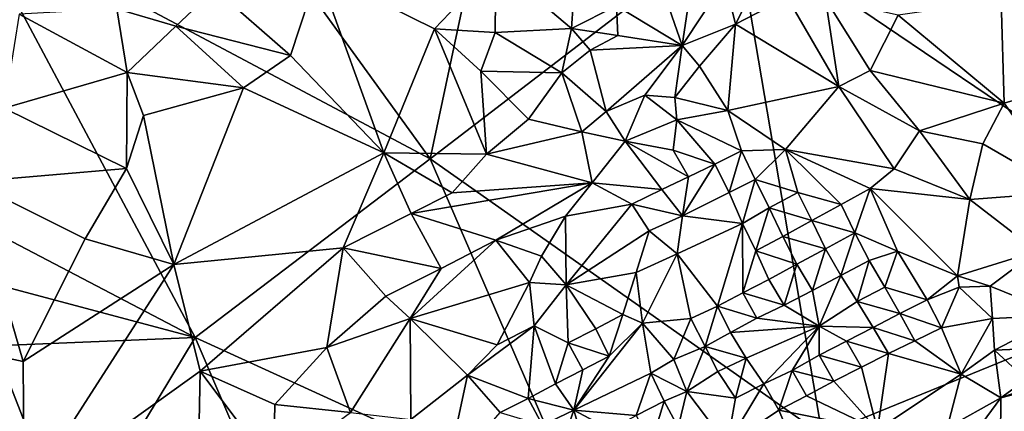
# Model space of a CAD drawing. Units: metres. Extents: x 25.47 to 28.57, y -0.19 to 2.95.
# Drawn here: x 27.29 to 27.92, y 2.15 to 2.4 of the extents above; entities that cross this region are included whole.
import ezdxf

# ---------------------------------------------------------------- set-up
doc = ezdxf.new("R2010")
doc.units = ezdxf.units.M

msp = doc.modelspace()

# ---------------------------------------------------------------- linework, layer by layer
at = {"layer": '1'}
for points in [[(27.55307, 2.30974, 10.50744), (27.33193, 2.61557, 10.50518), (27.62617, 2.65426, 10.50641)], [(27.74848, 2.45971, 10.50702), (27.55307, 2.30974, 10.50744), (27.62617, 2.65426, 10.50641)], [(27.55307, 2.30974, 10.50744), (27.25801, 2.4668, 10.50575), (27.33193, 2.61557, 10.50518)], [(27.40284, 2.19535, 10.51082), (27.1102, 2.34861, 10.512), (27.25801, 2.4668, 10.50575)], [(27.55307, 2.30974, 10.50744), (27.40284, 2.19535, 10.51082), (27.25801, 2.4668, 10.50575)], [(27.80396, 2.13311, 10.51007), (27.55307, 2.30974, 10.50744), (27.74848, 2.45971, 10.50702)], [(27.80396, 2.13311, 10.51007), (27.74848, 2.45971, 10.50702), (28.07038, 2.24192, 10.51124)], [(28.07038, 2.24192, 10.51124), (27.74848, 2.45971, 10.50702), (28.08331, 2.41488, 10.51022)], [(27.48151, 2.42995, 10.63801), (27.55598, 2.39303, 10.63162), (27.59517, 2.43425, 10.63146)], [(27.59517, 2.43425, 10.63146), (27.55598, 2.39303, 10.63162), (27.59474, 2.39067, 10.62804)], [(27.59517, 2.43425, 10.63146), (27.59474, 2.39067, 10.62804), (27.64363, 2.39317, 10.63699)], [(27.64576, 2.42499, 10.64329), (27.59517, 2.43425, 10.63146), (27.64363, 2.39317, 10.63699)], [(27.69625, 2.43463, 10.65069), (27.67227, 2.40774, 10.64414), (27.71429, 2.3824, 10.61696)], [(27.72234, 2.43526, 10.63928), (27.69625, 2.43463, 10.65069), (27.71429, 2.3824, 10.61696)], [(27.72234, 2.43526, 10.63928), (27.71429, 2.3824, 10.61696), (27.74163, 2.42363, 10.62467)], [(27.41531, 2.41843, 10.65109), (27.46387, 2.37587, 10.64982), (27.48151, 2.42995, 10.63801)], [(27.48151, 2.42995, 10.63801), (27.46387, 2.37587, 10.64982), (27.52357, 2.31357, 10.64435)], [(27.48151, 2.42995, 10.63801), (27.52357, 2.31357, 10.64435), (27.55598, 2.39303, 10.63162)], [(27.64576, 2.42499, 10.64329), (27.64363, 2.39317, 10.63699), (27.67227, 2.40774, 10.64414)], [(27.74163, 2.42363, 10.62467), (27.71429, 2.3824, 10.61696), (27.74853, 2.396, 10.61593)], [(27.74163, 2.42363, 10.62467), (27.74853, 2.396, 10.61593), (27.76229, 2.42366, 10.62013)], [(27.76229, 2.42366, 10.62013), (27.74853, 2.396, 10.61593), (27.78154, 2.41327, 10.62252)], [(27.41531, 2.41843, 10.65109), (27.35256, 2.40584, 10.65912), (27.39047, 2.39466, 10.661)], [(27.41531, 2.41843, 10.65109), (27.39047, 2.39466, 10.661), (27.46387, 2.37587, 10.64982)], [(27.78154, 2.41327, 10.62252), (27.74853, 2.396, 10.61593), (27.81468, 2.35608, 10.61461)], [(27.806, 2.41217, 10.62757), (27.78154, 2.41327, 10.62252), (27.81468, 2.35608, 10.61461)], [(27.91842, 2.41118, 10.63111), (27.97554, 2.36176, 10.63627), (28.01286, 2.41626, 10.65187)], [(27.67227, 2.40774, 10.64414), (27.64363, 2.39317, 10.63699), (27.67327, 2.38862, 10.63489)], [(27.67327, 2.38862, 10.63489), (27.71429, 2.3824, 10.61696), (27.67227, 2.40774, 10.64414)], [(27.806, 2.41217, 10.62757), (27.81468, 2.35608, 10.61461), (27.83468, 2.36634, 10.62022)], [(27.85247, 2.40167, 10.62904), (27.806, 2.41217, 10.62757), (27.83468, 2.36634, 10.62022)], [(27.91842, 2.41118, 10.63111), (27.85247, 2.40167, 10.62904), (27.92044, 2.34544, 10.63019)], [(27.91842, 2.41118, 10.63111), (27.92044, 2.34544, 10.63019), (27.97554, 2.36176, 10.63627)], [(27.35926, 2.36504, 10.67323), (27.29026, 2.40243, 10.65315), (27.28063, 2.34219, 10.6761)], [(27.35256, 2.40584, 10.65912), (27.29026, 2.40243, 10.65315), (27.35926, 2.36504, 10.67323)], [(27.39047, 2.39466, 10.661), (27.35256, 2.40584, 10.65912), (27.35926, 2.36504, 10.67323)], [(27.85247, 2.40167, 10.62904), (27.83468, 2.36634, 10.62022), (27.92044, 2.34544, 10.63019)], [(27.39047, 2.39466, 10.661), (27.35926, 2.36504, 10.67323), (27.43365, 2.35511, 10.66244)], [(27.39047, 2.39466, 10.661), (27.43365, 2.35511, 10.66244), (27.46387, 2.37587, 10.64982)], [(27.71429, 2.3824, 10.61696), (27.72543, 2.36897, 10.6085), (27.74853, 2.396, 10.61593)], [(27.72543, 2.36897, 10.6085), (27.74349, 2.34068, 10.60093), (27.74853, 2.396, 10.61593)], [(27.74853, 2.396, 10.61593), (27.74349, 2.34068, 10.60093), (27.81468, 2.35608, 10.61461)], [(27.55598, 2.39303, 10.63162), (27.52357, 2.31357, 10.64435), (27.58914, 2.31282, 10.62911)], [(27.55598, 2.39303, 10.63162), (27.58914, 2.31282, 10.62911), (27.58552, 2.36582, 10.62727)], [(27.59474, 2.39067, 10.62804), (27.55598, 2.39303, 10.63162), (27.58552, 2.36582, 10.62727)], [(27.59474, 2.39067, 10.62804), (27.58552, 2.36582, 10.62727), (27.63727, 2.36487, 10.63087)], [(27.64363, 2.39317, 10.63699), (27.59474, 2.39067, 10.62804), (27.63727, 2.36487, 10.63087)], [(27.64363, 2.39317, 10.63699), (27.63727, 2.36487, 10.63087), (27.65555, 2.37927, 10.63486)], [(27.64363, 2.39317, 10.63699), (27.65555, 2.37927, 10.63486), (27.67327, 2.38862, 10.63489)], [(27.67327, 2.38862, 10.63489), (27.65555, 2.37927, 10.63486), (27.71429, 2.3824, 10.61696)], [(27.65555, 2.37927, 10.63486), (27.66563, 2.33995, 10.62009), (27.71429, 2.3824, 10.61696)], [(27.71429, 2.3824, 10.61696), (27.66563, 2.33995, 10.62009), (27.69041, 2.35046, 10.61352)], [(27.71429, 2.3824, 10.61696), (27.69041, 2.35046, 10.61352), (27.70975, 2.34895, 10.60606)], [(27.72543, 2.36897, 10.6085), (27.71429, 2.3824, 10.61696), (27.70975, 2.34895, 10.60606)], [(27.46387, 2.37587, 10.64982), (27.43365, 2.35511, 10.66244), (27.52357, 2.31357, 10.64435)], [(27.65555, 2.37927, 10.63486), (27.63727, 2.36487, 10.63087), (27.66563, 2.33995, 10.62009)], [(27.72543, 2.36897, 10.6085), (27.70975, 2.34895, 10.60606), (27.74349, 2.34068, 10.60093)], [(27.35926, 2.36504, 10.67323), (27.28063, 2.34219, 10.6761), (27.3588, 2.30362, 10.68887)], [(27.35926, 2.36504, 10.67323), (27.3588, 2.30362, 10.68887), (27.36964, 2.33757, 10.67969)], [(27.35926, 2.36504, 10.67323), (27.36964, 2.33757, 10.67969), (27.43365, 2.35511, 10.66244)], [(27.58552, 2.36582, 10.62727), (27.58914, 2.31282, 10.62911), (27.61596, 2.33516, 10.62629)], [(27.58552, 2.36582, 10.62727), (27.61596, 2.33516, 10.62629), (27.63727, 2.36487, 10.63087)], [(27.61596, 2.33516, 10.62629), (27.65021, 2.32713, 10.62258), (27.63727, 2.36487, 10.63087)], [(27.63727, 2.36487, 10.63087), (27.65021, 2.32713, 10.62258), (27.66563, 2.33995, 10.62009)], [(27.83468, 2.36634, 10.62022), (27.81468, 2.35608, 10.61461), (27.86623, 2.32773, 10.6238)], [(27.92044, 2.34544, 10.63019), (27.83468, 2.36634, 10.62022), (27.86623, 2.32773, 10.6238)], [(27.74349, 2.34068, 10.60093), (27.78053, 2.31566, 10.59638), (27.81468, 2.35608, 10.61461)], [(27.81468, 2.35608, 10.61461), (27.78053, 2.31566, 10.59638), (27.85003, 2.30346, 10.61891)], [(27.86623, 2.32773, 10.6238), (27.81468, 2.35608, 10.61461), (27.85003, 2.30346, 10.61891)], [(27.97554, 2.36176, 10.63627), (27.92044, 2.34544, 10.63019), (27.96028, 2.28834, 10.63693)], [(27.43365, 2.35511, 10.66244), (27.36964, 2.33757, 10.67969), (27.38913, 2.24212, 10.69432)], [(27.38913, 2.24212, 10.69432), (27.52357, 2.31357, 10.64435), (27.43365, 2.35511, 10.66244)], [(27.66563, 2.33995, 10.62009), (27.6778, 2.321, 10.61953), (27.69041, 2.35046, 10.61352)], [(27.6778, 2.321, 10.61953), (27.71095, 2.33466, 10.60772), (27.69041, 2.35046, 10.61352)], [(27.69041, 2.35046, 10.61352), (27.71095, 2.33466, 10.60772), (27.70975, 2.34895, 10.60606)], [(27.1102, 2.34861, 10.512), (27.40284, 2.19535, 10.51082), (27.25942, 2.2336, 10.51647)], [(27.71095, 2.33466, 10.60772), (27.74349, 2.34068, 10.60093), (27.70975, 2.34895, 10.60606)], [(27.92044, 2.34544, 10.63019), (27.86623, 2.32773, 10.6238), (27.90663, 2.31932, 10.62573)], [(27.92044, 2.34544, 10.63019), (27.90663, 2.31932, 10.62573), (27.96028, 2.28834, 10.63693)], [(27.28063, 2.34219, 10.6761), (27.2592, 2.29494, 10.69428), (27.3588, 2.30362, 10.68887)], [(27.36964, 2.33757, 10.67969), (27.3588, 2.30362, 10.68887), (27.38913, 2.24212, 10.69432)], [(27.65021, 2.32713, 10.62258), (27.6778, 2.321, 10.61953), (27.66563, 2.33995, 10.62009)], [(27.74349, 2.34068, 10.60093), (27.71095, 2.33466, 10.60772), (27.75223, 2.31487, 10.59882)], [(27.74349, 2.34068, 10.60093), (27.75223, 2.31487, 10.59882), (27.78053, 2.31566, 10.59638)], [(27.61596, 2.33516, 10.62629), (27.58914, 2.31282, 10.62911), (27.65021, 2.32713, 10.62258)], [(27.71095, 2.33466, 10.60772), (27.6778, 2.321, 10.61953), (27.70854, 2.31535, 10.61641)], [(27.71095, 2.33466, 10.60772), (27.70854, 2.31535, 10.61641), (27.73519, 2.30635, 10.60873)], [(27.71095, 2.33466, 10.60772), (27.73519, 2.30635, 10.60873), (27.75223, 2.31487, 10.59882)], [(27.65021, 2.32713, 10.62258), (27.58914, 2.31282, 10.62911), (27.65676, 2.29449, 10.63088)], [(27.6778, 2.321, 10.61953), (27.65021, 2.32713, 10.62258), (27.65676, 2.29449, 10.63088)], [(27.86623, 2.32773, 10.6238), (27.85003, 2.30346, 10.61891), (27.89844, 2.28362, 10.62143)], [(27.86623, 2.32773, 10.6238), (27.89844, 2.28362, 10.62143), (27.90663, 2.31932, 10.62573)], [(27.6778, 2.321, 10.61953), (27.65676, 2.29449, 10.63088), (27.70135, 2.29003, 10.63472)], [(27.6778, 2.321, 10.61953), (27.70135, 2.29003, 10.63472), (27.71831, 2.29829, 10.6231)], [(27.70854, 2.31535, 10.61641), (27.6778, 2.321, 10.61953), (27.71831, 2.29829, 10.6231)], [(27.90663, 2.31932, 10.62573), (27.89844, 2.28362, 10.62143), (27.96028, 2.28834, 10.63693)], [(27.38913, 2.24212, 10.69432), (27.49744, 2.25272, 10.6598), (27.52357, 2.31357, 10.64435)], [(27.52357, 2.31357, 10.64435), (27.49744, 2.25272, 10.6598), (27.54098, 2.27477, 10.64596)], [(27.52357, 2.31357, 10.64435), (27.54098, 2.27477, 10.64596), (27.56714, 2.28804, 10.63847)], [(27.58914, 2.31282, 10.62911), (27.52357, 2.31357, 10.64435), (27.56714, 2.28804, 10.63847)], [(27.58914, 2.31282, 10.62911), (27.56714, 2.28804, 10.63847), (27.65676, 2.29449, 10.63088)], [(27.70854, 2.31535, 10.61641), (27.71831, 2.29829, 10.6231), (27.73519, 2.30635, 10.60873)], [(27.73519, 2.30635, 10.60873), (27.74432, 2.28829, 10.60616), (27.75223, 2.31487, 10.59882)], [(27.75223, 2.31487, 10.59882), (27.74432, 2.28829, 10.60616), (27.76114, 2.29663, 10.59549)], [(27.75223, 2.31487, 10.59882), (27.76114, 2.29663, 10.59549), (27.78053, 2.31566, 10.59638)], [(27.78053, 2.31566, 10.59638), (27.76114, 2.29663, 10.59549), (27.78826, 2.28816, 10.5937)], [(27.78053, 2.31566, 10.59638), (27.81607, 2.28059, 10.60471), (27.83463, 2.29068, 10.61324)], [(27.78053, 2.31566, 10.59638), (27.83463, 2.29068, 10.61324), (27.85003, 2.30346, 10.61891)], [(27.81607, 2.28059, 10.60471), (27.78053, 2.31566, 10.59638), (27.78826, 2.28816, 10.5937)], [(27.65193, 2.08145, 10.51143), (27.40284, 2.19535, 10.51082), (27.55307, 2.30974, 10.50744)], [(27.65193, 2.08145, 10.51143), (27.55307, 2.30974, 10.50744), (27.80396, 2.13311, 10.51007)], [(27.71831, 2.29829, 10.6231), (27.7145, 2.27326, 10.63629), (27.73519, 2.30635, 10.60873)], [(27.73519, 2.30635, 10.60873), (27.7145, 2.27326, 10.63629), (27.74432, 2.28829, 10.60616)], [(27.3588, 2.30362, 10.68887), (27.2592, 2.29494, 10.69428), (27.33244, 2.25852, 10.70043)], [(27.3588, 2.30362, 10.68887), (27.33244, 2.25852, 10.70043), (27.38913, 2.24212, 10.69432)], [(27.89844, 2.28362, 10.62143), (27.85003, 2.30346, 10.61891), (27.83463, 2.29068, 10.61324)], [(27.18924, 2.20228, 10.71665), (27.29277, 2.1801, 10.71749), (27.2592, 2.29494, 10.69428)], [(27.2592, 2.29494, 10.69428), (27.29277, 2.1801, 10.71749), (27.33244, 2.25852, 10.70043)], [(27.56714, 2.28804, 10.63847), (27.54098, 2.27477, 10.64596), (27.65676, 2.29449, 10.63088)], [(27.65676, 2.29449, 10.63088), (27.54098, 2.27477, 10.64596), (27.59516, 2.25762, 10.64815)], [(27.65676, 2.29449, 10.63088), (27.59516, 2.25762, 10.64815), (27.6396, 2.273, 10.63869)], [(27.65676, 2.29449, 10.63088), (27.6396, 2.273, 10.63869), (27.6821, 2.28078, 10.63902)], [(27.65676, 2.29449, 10.63088), (27.6821, 2.28078, 10.63902), (27.70135, 2.29003, 10.63472)], [(27.70135, 2.29003, 10.63472), (27.7145, 2.27326, 10.63629), (27.71831, 2.29829, 10.6231)], [(27.74432, 2.28829, 10.60616), (27.75288, 2.26838, 10.59916), (27.76114, 2.29663, 10.59549)], [(27.76114, 2.29663, 10.59549), (27.75288, 2.26838, 10.59916), (27.76992, 2.27844, 10.59028)], [(27.76114, 2.29663, 10.59549), (27.76992, 2.27844, 10.59028), (27.78826, 2.28816, 10.5937)], [(27.70135, 2.29003, 10.63472), (27.6821, 2.28078, 10.63902), (27.7145, 2.27326, 10.63629)], [(27.7145, 2.27326, 10.63629), (27.75288, 2.26838, 10.59916), (27.74432, 2.28829, 10.60616)], [(27.78826, 2.28816, 10.5937), (27.76992, 2.27844, 10.59028), (27.79735, 2.2703, 10.5935)], [(27.78826, 2.28816, 10.5937), (27.79735, 2.2703, 10.5935), (27.81607, 2.28059, 10.60471)], [(27.81607, 2.28059, 10.60471), (27.82477, 2.26241, 10.60304), (27.83463, 2.29068, 10.61324)], [(27.83463, 2.29068, 10.61324), (27.82477, 2.26241, 10.60304), (27.85216, 2.25067, 10.6081)], [(27.85216, 2.25067, 10.6081), (27.8906, 2.23489, 10.61308), (27.83463, 2.29068, 10.61324)], [(27.83463, 2.29068, 10.61324), (27.8906, 2.23489, 10.61308), (27.89844, 2.28362, 10.62143)], [(27.96028, 2.28834, 10.63693), (27.89844, 2.28362, 10.62143), (27.94121, 2.25061, 10.6278)], [(27.6396, 2.273, 10.63869), (27.64015, 2.22906, 10.64414), (27.6821, 2.28078, 10.63902)], [(27.6821, 2.28078, 10.63902), (27.64015, 2.22906, 10.64414), (27.69321, 2.26371, 10.64397)], [(27.6821, 2.28078, 10.63902), (27.69321, 2.26371, 10.64397), (27.7145, 2.27326, 10.63629)], [(27.81607, 2.28059, 10.60471), (27.79735, 2.2703, 10.5935), (27.82477, 2.26241, 10.60304)], [(27.8906, 2.23489, 10.61308), (27.94121, 2.25061, 10.6278), (27.89844, 2.28362, 10.62143)], [(27.49744, 2.25272, 10.6598), (27.56007, 2.23965, 10.6557), (27.54098, 2.27477, 10.64596)], [(27.54098, 2.27477, 10.64596), (27.56007, 2.23965, 10.6557), (27.59516, 2.25762, 10.64815)], [(27.75288, 2.26838, 10.59916), (27.76145, 2.25095, 10.58907), (27.76992, 2.27844, 10.59028)], [(27.76145, 2.25095, 10.58907), (27.77867, 2.26013, 10.58586), (27.76992, 2.27844, 10.59028)], [(27.76992, 2.27844, 10.59028), (27.77867, 2.26013, 10.58586), (27.79735, 2.2703, 10.5935)], [(27.6396, 2.273, 10.63869), (27.59516, 2.25762, 10.64815), (27.62433, 2.2474, 10.64424)], [(27.62433, 2.2474, 10.64424), (27.64015, 2.22906, 10.64414), (27.6396, 2.273, 10.63869)], [(27.69321, 2.26371, 10.64397), (27.71125, 2.24891, 10.63822), (27.7145, 2.27326, 10.63629)], [(27.7145, 2.27326, 10.63629), (27.71125, 2.24891, 10.63822), (27.75288, 2.26838, 10.59916)], [(27.71125, 2.24891, 10.63822), (27.73703, 2.21549, 10.60313), (27.75288, 2.26838, 10.59916)], [(27.75288, 2.26838, 10.59916), (27.73703, 2.21549, 10.60313), (27.75314, 2.22387, 10.58955)], [(27.75288, 2.26838, 10.59916), (27.75314, 2.22387, 10.58955), (27.76145, 2.25095, 10.58907)], [(27.79735, 2.2703, 10.5935), (27.77867, 2.26013, 10.58586), (27.80612, 2.25222, 10.59359)], [(27.79735, 2.2703, 10.5935), (27.80612, 2.25222, 10.59359), (27.82477, 2.26241, 10.60304)], [(27.64015, 2.22906, 10.64414), (27.6849, 2.23691, 10.64678), (27.69321, 2.26371, 10.64397)], [(27.6849, 2.23691, 10.64678), (27.71125, 2.24891, 10.63822), (27.69321, 2.26371, 10.64397)], [(27.80612, 2.25222, 10.59359), (27.81579, 2.23513, 10.60014), (27.82477, 2.26241, 10.60304)], [(27.81579, 2.23513, 10.60014), (27.83407, 2.24477, 10.60363), (27.82477, 2.26241, 10.60304)], [(27.82477, 2.26241, 10.60304), (27.83407, 2.24477, 10.60363), (27.85216, 2.25067, 10.6081)], [(27.33244, 2.25852, 10.70043), (27.29277, 2.1801, 10.71749), (27.38913, 2.24212, 10.69432)], [(27.56007, 2.23965, 10.6557), (27.54035, 2.20758, 10.66051), (27.59516, 2.25762, 10.64815)], [(27.54035, 2.20758, 10.66051), (27.61664, 2.23066, 10.64507), (27.59516, 2.25762, 10.64815)], [(27.61664, 2.23066, 10.64507), (27.62433, 2.2474, 10.64424), (27.59516, 2.25762, 10.64815)], [(27.78781, 2.24228, 10.58379), (27.77867, 2.26013, 10.58586), (27.76145, 2.25095, 10.58907)], [(27.77867, 2.26013, 10.58586), (27.78781, 2.24228, 10.58379), (27.80612, 2.25222, 10.59359)], [(27.40603, 2.1739, 10.69935), (27.49744, 2.25272, 10.6598), (27.38913, 2.24212, 10.69432)], [(27.49744, 2.25272, 10.6598), (27.40603, 2.1739, 10.69935), (27.48709, 2.18899, 10.67426)], [(27.49744, 2.25272, 10.6598), (27.48709, 2.18899, 10.67426), (27.52475, 2.22186, 10.66218)], [(27.49744, 2.25272, 10.6598), (27.52475, 2.22186, 10.66218), (27.56007, 2.23965, 10.6557)], [(27.6849, 2.23691, 10.64678), (27.68896, 2.20456, 10.64369), (27.71125, 2.24891, 10.63822)], [(27.71125, 2.24891, 10.63822), (27.68896, 2.20456, 10.64369), (27.71997, 2.20754, 10.61764)], [(27.71125, 2.24891, 10.63822), (27.71997, 2.20754, 10.61764), (27.73703, 2.21549, 10.60313)], [(27.75314, 2.22387, 10.58955), (27.76985, 2.23258, 10.58222), (27.76145, 2.25095, 10.58907)], [(27.76985, 2.23258, 10.58222), (27.78781, 2.24228, 10.58379), (27.76145, 2.25095, 10.58907)], [(27.78781, 2.24228, 10.58379), (27.79777, 2.22541, 10.59489), (27.80612, 2.25222, 10.59359)], [(27.80612, 2.25222, 10.59359), (27.79777, 2.22541, 10.59489), (27.81579, 2.23513, 10.60014)], [(27.83407, 2.24477, 10.60363), (27.84391, 2.22759, 10.61115), (27.85216, 2.25067, 10.6081)], [(27.85216, 2.25067, 10.6081), (27.84391, 2.22759, 10.61115), (27.87109, 2.21939, 10.61394)], [(27.8906, 2.23489, 10.61308), (27.85216, 2.25067, 10.6081), (27.87109, 2.21939, 10.61394)], [(27.8906, 2.23489, 10.61308), (27.91131, 2.2282, 10.61547), (27.94121, 2.25061, 10.6278)], [(27.94121, 2.25061, 10.6278), (27.91131, 2.2282, 10.61547), (27.9572, 2.20968, 10.61452)], [(27.62433, 2.2474, 10.64424), (27.61664, 2.23066, 10.64507), (27.64015, 2.22906, 10.64414)], [(27.81579, 2.23513, 10.60014), (27.82637, 2.2185, 10.61495), (27.83407, 2.24477, 10.60363)], [(27.83407, 2.24477, 10.60363), (27.82637, 2.2185, 10.61495), (27.84391, 2.22759, 10.61115)], [(27.29277, 2.1801, 10.71749), (27.29342, 2.09289, 10.73098), (27.38913, 2.24212, 10.69432)], [(27.29342, 2.09289, 10.73098), (27.40603, 2.1739, 10.69935), (27.38913, 2.24212, 10.69432)], [(27.52475, 2.22186, 10.66218), (27.54035, 2.20758, 10.66051), (27.56007, 2.23965, 10.6557)], [(27.64015, 2.22906, 10.64414), (27.67632, 2.21006, 10.65012), (27.6849, 2.23691, 10.64678)], [(27.6849, 2.23691, 10.64678), (27.67632, 2.21006, 10.65012), (27.68896, 2.20456, 10.64369)], [(27.78781, 2.24228, 10.58379), (27.76985, 2.23258, 10.58222), (27.77956, 2.21607, 10.59263)], [(27.78781, 2.24228, 10.58379), (27.77956, 2.21607, 10.59263), (27.79777, 2.22541, 10.59489)], [(27.80396, 2.13311, 10.51007), (28.07038, 2.24192, 10.51124), (28.10571, 2.10271, 10.51317)], [(27.27444, 2.19011, 10.51819), (27.25942, 2.2336, 10.51647), (27.40284, 2.19535, 10.51082)], [(27.61664, 2.23066, 10.64507), (27.54035, 2.20758, 10.66051), (27.59595, 2.19067, 10.64972)], [(27.61664, 2.23066, 10.64507), (27.59595, 2.19067, 10.64972), (27.61967, 2.20293, 10.64776)], [(27.64015, 2.22906, 10.64414), (27.61664, 2.23066, 10.64507), (27.61967, 2.20293, 10.64776)], [(27.76985, 2.23258, 10.58222), (27.75314, 2.22387, 10.58955), (27.77956, 2.21607, 10.59263)], [(27.79777, 2.22541, 10.59489), (27.80204, 2.20267, 10.62167), (27.81579, 2.23513, 10.60014)], [(27.81579, 2.23513, 10.60014), (27.80204, 2.20267, 10.62167), (27.82637, 2.2185, 10.61495)], [(27.8906, 2.23489, 10.61308), (27.87109, 2.21939, 10.61394), (27.89163, 2.22755, 10.61287)], [(27.8906, 2.23489, 10.61308), (27.89163, 2.22755, 10.61287), (27.91131, 2.2282, 10.61547)], [(27.61967, 2.20293, 10.64776), (27.64138, 2.19189, 10.6561), (27.64015, 2.22906, 10.64414)], [(27.64015, 2.22906, 10.64414), (27.64138, 2.19189, 10.6561), (27.65906, 2.20103, 10.65449)], [(27.67632, 2.21006, 10.65012), (27.64015, 2.22906, 10.64414), (27.65906, 2.20103, 10.65449)], [(27.75314, 2.22387, 10.58955), (27.73703, 2.21549, 10.60313), (27.76206, 2.2077, 10.59605)], [(27.75314, 2.22387, 10.58955), (27.76206, 2.2077, 10.59605), (27.77956, 2.21607, 10.59263)], [(27.77956, 2.21607, 10.59263), (27.80204, 2.20267, 10.62167), (27.79777, 2.22541, 10.59489)], [(27.84391, 2.22759, 10.61115), (27.82637, 2.2185, 10.61495), (27.85368, 2.2107, 10.62101)], [(27.84391, 2.22759, 10.61115), (27.85368, 2.2107, 10.62101), (27.87109, 2.21939, 10.61394)], [(27.87109, 2.21939, 10.61394), (27.88018, 2.20163, 10.61419), (27.89163, 2.22755, 10.61287)], [(27.89163, 2.22755, 10.61287), (27.88018, 2.20163, 10.61419), (27.91287, 2.20764, 10.60973)], [(27.91131, 2.2282, 10.61547), (27.89163, 2.22755, 10.61287), (27.91287, 2.20764, 10.60973)], [(27.91131, 2.2282, 10.61547), (27.91287, 2.20764, 10.60973), (27.9572, 2.20968, 10.61452)], [(27.52475, 2.22186, 10.66218), (27.48709, 2.18899, 10.67426), (27.54035, 2.20758, 10.66051)], [(27.82637, 2.2185, 10.61495), (27.80204, 2.20267, 10.62167), (27.83658, 2.20171, 10.63038)], [(27.82637, 2.2185, 10.61495), (27.83658, 2.20171, 10.63038), (27.85368, 2.2107, 10.62101)], [(27.87109, 2.21939, 10.61394), (27.85368, 2.2107, 10.62101), (27.88018, 2.20163, 10.61419)], [(27.71997, 2.20754, 10.61764), (27.72903, 2.18962, 10.6112), (27.73703, 2.21549, 10.60313)], [(27.73703, 2.21549, 10.60313), (27.72903, 2.18962, 10.6112), (27.74529, 2.19854, 10.60187)], [(27.73703, 2.21549, 10.60313), (27.74529, 2.19854, 10.60187), (27.76206, 2.2077, 10.59605)], [(27.80204, 2.20267, 10.62167), (27.77956, 2.21607, 10.59263), (27.76206, 2.2077, 10.59605)], [(27.48709, 2.18899, 10.67426), (27.50207, 2.14732, 10.66631), (27.54035, 2.20758, 10.66051)], [(27.50207, 2.14732, 10.66631), (27.54077, 2.14286, 10.65791), (27.54035, 2.20758, 10.66051)], [(27.54035, 2.20758, 10.66051), (27.54077, 2.14286, 10.65791), (27.57693, 2.17129, 10.65293)], [(27.54035, 2.20758, 10.66051), (27.57693, 2.17129, 10.65293), (27.59595, 2.19067, 10.64972)], [(27.65906, 2.20103, 10.65449), (27.66771, 2.18345, 10.65358), (27.67632, 2.21006, 10.65012)], [(27.67632, 2.21006, 10.65012), (27.66771, 2.18345, 10.65358), (27.68896, 2.20456, 10.64369)], [(27.68896, 2.20456, 10.64369), (27.7091, 2.18138, 10.61753), (27.71997, 2.20754, 10.61764)], [(27.71997, 2.20754, 10.61764), (27.7091, 2.18138, 10.61753), (27.72903, 2.18962, 10.6112)], [(27.76206, 2.2077, 10.59605), (27.74529, 2.19854, 10.60187), (27.80204, 2.20267, 10.62167)], [(27.85368, 2.2107, 10.62101), (27.83658, 2.20171, 10.63038), (27.86311, 2.19318, 10.62388)], [(27.85368, 2.2107, 10.62101), (27.86311, 2.19318, 10.62388), (27.88018, 2.20163, 10.61419)], [(27.88018, 2.20163, 10.61419), (27.89279, 2.17181, 10.60833), (27.91287, 2.20764, 10.60973)], [(27.91287, 2.20764, 10.60973), (27.89279, 2.17181, 10.60833), (27.91418, 2.18734, 10.60428)], [(27.91287, 2.20764, 10.60973), (27.91418, 2.18734, 10.60428), (27.9572, 2.20968, 10.61452)], [(27.93375, 2.18821, 10.60471), (27.9572, 2.20968, 10.61452), (27.91418, 2.18734, 10.60428)], [(27.18924, 2.20228, 10.71665), (27.1763, 2.07406, 10.73329), (27.29342, 2.09289, 10.73098)], [(27.29277, 2.1801, 10.71749), (27.18924, 2.20228, 10.71665), (27.29342, 2.09289, 10.73098)], [(27.57693, 2.17129, 10.65293), (27.61583, 2.15634, 10.668), (27.61967, 2.20293, 10.64776)], [(27.59595, 2.19067, 10.64972), (27.57693, 2.17129, 10.65293), (27.61967, 2.20293, 10.64776)], [(27.61967, 2.20293, 10.64776), (27.61583, 2.15634, 10.668), (27.63337, 2.16567, 10.66598)], [(27.64138, 2.19189, 10.6561), (27.61967, 2.20293, 10.64776), (27.63337, 2.16567, 10.66598)], [(27.65906, 2.20103, 10.65449), (27.64138, 2.19189, 10.6561), (27.66771, 2.18345, 10.65358)], [(27.66771, 2.18345, 10.65358), (27.64514, 2.14881, 10.66213), (27.68896, 2.20456, 10.64369)], [(27.68896, 2.20456, 10.64369), (27.64514, 2.14881, 10.66213), (27.6943, 2.17245, 10.63157)], [(27.68896, 2.20456, 10.64369), (27.6943, 2.17245, 10.63157), (27.7091, 2.18138, 10.61753)], [(27.74529, 2.19854, 10.60187), (27.72903, 2.18962, 10.6112), (27.75525, 2.18206, 10.62031)], [(27.74529, 2.19854, 10.60187), (27.75525, 2.18206, 10.62031), (27.80204, 2.20267, 10.62167)], [(27.75525, 2.18206, 10.62031), (27.76654, 2.16581, 10.64449), (27.80204, 2.20267, 10.62167)], [(27.80204, 2.20267, 10.62167), (27.76654, 2.16581, 10.64449), (27.78474, 2.17423, 10.64376)], [(27.80204, 2.20267, 10.62167), (27.78474, 2.17423, 10.64376), (27.80205, 2.18412, 10.64243)], [(27.80204, 2.20267, 10.62167), (27.80205, 2.18412, 10.64243), (27.81946, 2.193, 10.6381)], [(27.80204, 2.20267, 10.62167), (27.81946, 2.193, 10.6381), (27.83658, 2.20171, 10.63038)], [(27.83658, 2.20171, 10.63038), (27.81946, 2.193, 10.6381), (27.84635, 2.18515, 10.63693)], [(27.83658, 2.20171, 10.63038), (27.84635, 2.18515, 10.63693), (27.86311, 2.19318, 10.62388)], [(27.86311, 2.19318, 10.62388), (27.89279, 2.17181, 10.60833), (27.88018, 2.20163, 10.61419)], [(27.32358, 2.06421, 10.51958), (27.27444, 2.19011, 10.51819), (27.40284, 2.19535, 10.51082)], [(27.49497, 1.97976, 10.51752), (27.32358, 2.06421, 10.51958), (27.40284, 2.19535, 10.51082)], [(27.49497, 1.97976, 10.51752), (27.40284, 2.19535, 10.51082), (27.65193, 2.08145, 10.51143)], [(27.81946, 2.193, 10.6381), (27.80205, 2.18412, 10.64243), (27.82899, 2.17647, 10.6456)], [(27.81946, 2.193, 10.6381), (27.82899, 2.17647, 10.6456), (27.84635, 2.18515, 10.63693)], [(27.86311, 2.19318, 10.62388), (27.84635, 2.18515, 10.63693), (27.89279, 2.17181, 10.60833)], [(27.32358, 2.06421, 10.51958), (27.16641, 2.13602, 10.51831), (27.27444, 2.19011, 10.51819)], [(27.48709, 2.18899, 10.67426), (27.40603, 2.1739, 10.69935), (27.45371, 2.15259, 10.68884)], [(27.45371, 2.15259, 10.68884), (27.50207, 2.14732, 10.66631), (27.48709, 2.18899, 10.67426)], [(27.65074, 2.17463, 10.66123), (27.64138, 2.19189, 10.6561), (27.63337, 2.16567, 10.66598)], [(27.65074, 2.17463, 10.66123), (27.66771, 2.18345, 10.65358), (27.64138, 2.19189, 10.6561)], [(27.7091, 2.18138, 10.61753), (27.71741, 2.16073, 10.62288), (27.72903, 2.18962, 10.6112)], [(27.72903, 2.18962, 10.6112), (27.71741, 2.16073, 10.62288), (27.73724, 2.17369, 10.62161)], [(27.72903, 2.18962, 10.6112), (27.73724, 2.17369, 10.62161), (27.75525, 2.18206, 10.62031)], [(27.91418, 2.18734, 10.60428), (27.89279, 2.17181, 10.60833), (27.91827, 2.15666, 10.60359)], [(27.93375, 2.18821, 10.60471), (27.91418, 2.18734, 10.60428), (27.93452, 2.16846, 10.60463)], [(27.91418, 2.18734, 10.60428), (27.91827, 2.15666, 10.60359), (27.93452, 2.16846, 10.60463)], [(27.65074, 2.17463, 10.66123), (27.64514, 2.14881, 10.66213), (27.66771, 2.18345, 10.65358)], [(27.7091, 2.18138, 10.61753), (27.6943, 2.17245, 10.63157), (27.71741, 2.16073, 10.62288)], [(27.73724, 2.17369, 10.62161), (27.74847, 2.15651, 10.6425), (27.75525, 2.18206, 10.62031)], [(27.75525, 2.18206, 10.62031), (27.74847, 2.15651, 10.6425), (27.76654, 2.16581, 10.64449)], [(27.80205, 2.18412, 10.64243), (27.78474, 2.17423, 10.64376), (27.81145, 2.16749, 10.64951)], [(27.80205, 2.18412, 10.64243), (27.81145, 2.16749, 10.64951), (27.82899, 2.17647, 10.6456)], [(27.82899, 2.17647, 10.6456), (27.8393, 2.13631, 10.64364), (27.84635, 2.18515, 10.63693)], [(27.84635, 2.18515, 10.63693), (27.8393, 2.13631, 10.64364), (27.89279, 2.17181, 10.60833)], [(27.29342, 2.09289, 10.73098), (27.4046, 2.10914, 10.70752), (27.40603, 2.1739, 10.69935)], [(27.40603, 2.1739, 10.69935), (27.4046, 2.10914, 10.70752), (27.45286, 2.11112, 10.68401)], [(27.40603, 2.1739, 10.69935), (27.45286, 2.11112, 10.68401), (27.45371, 2.15259, 10.68884)], [(27.63337, 2.16567, 10.66598), (27.64514, 2.14881, 10.66213), (27.65074, 2.17463, 10.66123)], [(27.71741, 2.16073, 10.62288), (27.74847, 2.15651, 10.6425), (27.73724, 2.17369, 10.62161)], [(27.76654, 2.16581, 10.64449), (27.77623, 2.14886, 10.65242), (27.78474, 2.17423, 10.64376)], [(27.77623, 2.14886, 10.65242), (27.79383, 2.15801, 10.65042), (27.78474, 2.17423, 10.64376)], [(27.78474, 2.17423, 10.64376), (27.79383, 2.15801, 10.65042), (27.81145, 2.16749, 10.64951)], [(27.81145, 2.16749, 10.64951), (27.8393, 2.13631, 10.64364), (27.82899, 2.17647, 10.6456)], [(27.57693, 2.17129, 10.65293), (27.54077, 2.14286, 10.65791), (27.56343, 2.10747, 10.68149)], [(27.59796, 2.14745, 10.66944), (27.57693, 2.17129, 10.65293), (27.56343, 2.10747, 10.68149)], [(27.59796, 2.14745, 10.66944), (27.61583, 2.15634, 10.668), (27.57693, 2.17129, 10.65293)], [(27.64514, 2.14881, 10.66213), (27.68489, 2.14555, 10.6302), (27.6943, 2.17245, 10.63157)], [(27.68489, 2.14555, 10.6302), (27.70274, 2.15464, 10.62649), (27.6943, 2.17245, 10.63157)], [(27.6943, 2.17245, 10.63157), (27.70274, 2.15464, 10.62649), (27.71741, 2.16073, 10.62288)], [(27.79383, 2.15801, 10.65042), (27.8393, 2.13631, 10.64364), (27.81145, 2.16749, 10.64951)], [(27.8393, 2.13631, 10.64364), (27.88385, 2.13746, 10.61596), (27.89279, 2.17181, 10.60833)], [(27.88385, 2.13746, 10.61596), (27.91827, 2.15666, 10.60359), (27.89279, 2.17181, 10.60833)], [(27.91827, 2.15666, 10.60359), (27.918, 2.13071, 10.61622), (27.97352, 2.17115, 10.61775)], [(27.918, 2.13071, 10.61622), (27.96339, 2.12701, 10.64495), (27.97352, 2.17115, 10.61775)], [(27.91827, 2.15666, 10.60359), (27.97352, 2.17115, 10.61775), (27.95414, 2.16963, 10.60978)], [(27.93452, 2.16846, 10.60463), (27.91827, 2.15666, 10.60359), (27.95414, 2.16963, 10.60978)], [(27.61583, 2.15634, 10.668), (27.64514, 2.14881, 10.66213), (27.63337, 2.16567, 10.66598)], [(27.70274, 2.15464, 10.62649), (27.71181, 2.13794, 10.6355), (27.71741, 2.16073, 10.62288)], [(27.71181, 2.13794, 10.6355), (27.74305, 2.12662, 10.6567), (27.71741, 2.16073, 10.62288)], [(27.71741, 2.16073, 10.62288), (27.74305, 2.12662, 10.6567), (27.74847, 2.15651, 10.6425)], [(27.74847, 2.15651, 10.6425), (27.74305, 2.12662, 10.6567), (27.76654, 2.16581, 10.64449)], [(27.74305, 2.12662, 10.6567), (27.77623, 2.14886, 10.65242), (27.76654, 2.16581, 10.64449)], [(27.61583, 2.15634, 10.668), (27.59796, 2.14745, 10.66944), (27.62497, 2.13923, 10.67243)], [(27.61583, 2.15634, 10.668), (27.62497, 2.13923, 10.67243), (27.64514, 2.14881, 10.66213)], [(27.68489, 2.14555, 10.6302), (27.69454, 2.12725, 10.6314), (27.70274, 2.15464, 10.62649)], [(27.70274, 2.15464, 10.62649), (27.69454, 2.12725, 10.6314), (27.71181, 2.13794, 10.6355)], [(27.79383, 2.15801, 10.65042), (27.77623, 2.14886, 10.65242), (27.8393, 2.13631, 10.64364)], [(27.88385, 2.13746, 10.61596), (27.89079, 2.11939, 10.61763), (27.91827, 2.15666, 10.60359)], [(27.91827, 2.15666, 10.60359), (27.89079, 2.11939, 10.61763), (27.918, 2.13071, 10.61622)], [(27.45286, 2.11112, 10.68401), (27.50207, 2.14732, 10.66631), (27.45371, 2.15259, 10.68884)], [(27.62497, 2.13923, 10.67243), (27.63479, 2.11976, 10.66244), (27.64514, 2.14881, 10.66213)], [(27.64514, 2.14881, 10.66213), (27.63479, 2.11976, 10.66244), (27.65102, 2.12832, 10.64928)], [(27.64514, 2.14881, 10.66213), (27.65102, 2.12832, 10.64928), (27.66823, 2.13657, 10.63875)], [(27.64514, 2.14881, 10.66213), (27.66823, 2.13657, 10.63875), (27.68489, 2.14555, 10.6302)], [(27.79129, 2.11361, 10.64659), (27.77623, 2.14886, 10.65242), (27.74305, 2.12662, 10.6567)], [(27.77623, 2.14886, 10.65242), (27.79129, 2.11361, 10.64659), (27.8393, 2.13631, 10.64364)]]:
    msp.add_3dface(points, dxfattribs=at)

doc.saveas('drawing.dxf')
